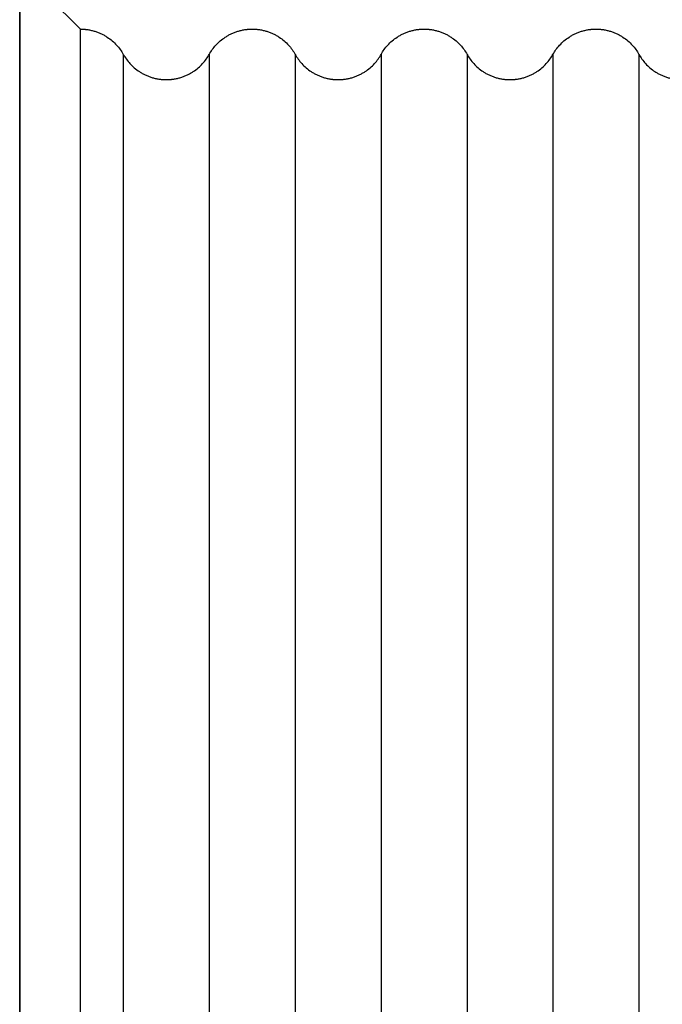
# Model space of a CAD drawing. Units: millimetres. Extents: x 0 to 1565, y 0 to 1106.
# Drawn here: x 482 to 546, y 799 to 896 of the extents above; entities that cross this region are included whole.
import ezdxf

# ---------------------------------------------------------------- set-up
doc = ezdxf.new("R2010")
doc.units = ezdxf.units.MM
doc.header["$LTSCALE"] = 5
doc.header["$MEASUREMENT"] = 0

# ---------------------------------------------------------------- blocks, each defined once
blk = doc.blocks.new('Taro I panel A')
at = {"color": 7}
for p, q in [((158.32, 895.545), (152.32, 901.545)), ((158.32, 657.545), (158.32, 895.545)), ((162.57, 893.045), (162.57, 660.045)), ((171.07, 893.045), (171.07, 660.045)), ((179.57, 893.045), (179.57, 660.045)), ((188.07, 893.045), (188.07, 660.045)), ((196.57, 893.045), (196.57, 660.045)), ((205.07, 893.045), (205.07, 660.045)), ((213.57, 893.045), (213.57, 660.045))]:
    blk.add_line(p, q, dxfattribs=at)
at = {"color": 7, "lineweight": 35}
blk.add_lwpolyline([(152.32, 651.545), (152.32, 901.545), (402.32, 901.545), (402.32, 651.545)], close=True, dxfattribs=at)
at = {"color": 7}
for points, knots in [([(158.32, 895.545), (158.324, 895.545), (158.328, 895.545), (158.332, 895.545), (158.336, 895.545), (158.34, 895.545), (158.344, 895.545), (158.351, 895.545), (158.359, 895.545), (158.367, 895.545), (158.382, 895.545), (158.398, 895.545), (158.413, 895.544), (158.428, 895.544), (158.444, 895.544), (158.459, 895.543), (158.475, 895.543), (158.49, 895.542), (158.505, 895.542), (158.536, 895.541), (158.567, 895.539), (158.598, 895.537), (158.629, 895.536), (158.659, 895.534), (158.69, 895.531), (158.721, 895.529), (158.751, 895.526), (158.782, 895.523), (158.812, 895.52), (158.843, 895.517), (158.873, 895.514), (158.934, 895.507), (158.995, 895.499), (159.055, 895.489), (159.115, 895.48), (159.175, 895.47), (159.235, 895.458), (159.295, 895.447), (159.354, 895.435), (159.413, 895.421), (159.529, 895.394), (159.644, 895.363), (159.758, 895.328), (159.87, 895.293), (159.98, 895.255), (160.089, 895.212), (160.196, 895.17), (160.301, 895.125), (160.404, 895.076), (160.506, 895.028), (160.605, 894.977), (160.702, 894.922), (160.798, 894.868), (160.891, 894.812), (160.983, 894.752), (161.157, 894.638), (161.324, 894.513), (161.482, 894.377), (161.634, 894.247), (161.777, 894.109), (161.911, 893.961), (162.041, 893.82), (162.161, 893.671), (162.273, 893.515), (162.381, 893.364), (162.48, 893.207), (162.57, 893.045), (162.661, 892.882), (162.761, 892.725), (162.87, 892.573), (162.981, 892.418), (163.101, 892.27), (163.229, 892.129), (163.363, 891.983), (163.505, 891.845), (163.656, 891.716), (163.815, 891.58), (163.983, 891.454), (164.158, 891.339), (164.251, 891.278), (164.346, 891.22), (164.443, 891.166), (164.542, 891.111), (164.643, 891.058), (164.746, 891.01), (164.848, 890.962), (164.952, 890.917), (165.057, 890.876), (165.164, 890.835), (165.273, 890.797), (165.382, 890.763), (165.494, 890.728), (165.607, 890.698), (165.721, 890.671), (165.779, 890.658), (165.837, 890.645), (165.895, 890.634), (165.954, 890.623), (166.012, 890.613), (166.071, 890.603), (166.133, 890.594), (166.195, 890.585), (166.257, 890.578), (166.288, 890.574), (166.319, 890.571), (166.35, 890.568), (166.381, 890.565), (166.412, 890.562), (166.444, 890.56), (166.475, 890.557), (166.506, 890.555), (166.538, 890.554), (166.569, 890.552), (166.6, 890.55), (166.632, 890.549), (166.647, 890.548), (166.663, 890.548), (166.679, 890.547), (166.695, 890.547), (166.71, 890.546), (166.726, 890.546), (166.742, 890.546), (166.757, 890.546), (166.773, 890.545), (166.781, 890.545), (166.789, 890.545), (166.797, 890.545), (166.801, 890.545), (166.805, 890.545), (166.809, 890.545), (166.811, 890.545), (166.813, 890.545), (166.815, 890.545), (166.816, 890.545), (166.818, 890.545), (166.82, 890.545), (166.824, 890.545), (166.828, 890.545), (166.832, 890.545), (166.836, 890.545), (166.84, 890.545), (166.844, 890.545), (166.851, 890.545), (166.859, 890.545), (166.867, 890.545), (166.882, 890.546), (166.898, 890.546), (166.913, 890.546), (166.928, 890.546), (166.944, 890.547), (166.959, 890.547), (166.975, 890.548), (166.99, 890.548), (167.005, 890.549), (167.036, 890.55), (167.067, 890.551), (167.098, 890.553), (167.129, 890.555), (167.159, 890.557), (167.19, 890.559), (167.221, 890.562), (167.251, 890.564), (167.282, 890.567), (167.312, 890.57), (167.343, 890.573), (167.373, 890.577), (167.434, 890.584), (167.495, 890.592), (167.555, 890.601), (167.615, 890.61), (167.675, 890.621), (167.735, 890.632), (167.795, 890.643), (167.854, 890.656), (167.913, 890.67), (168.029, 890.696), (168.144, 890.727), (168.258, 890.763), (168.37, 890.797), (168.48, 890.836), (168.589, 890.878), (168.696, 890.92), (168.801, 890.965), (168.904, 891.015), (169.006, 891.062), (169.105, 891.114), (169.202, 891.169), (169.298, 891.222), (169.391, 891.279), (169.483, 891.339), (169.657, 891.453), (169.824, 891.578), (169.982, 891.713), (170.134, 891.843), (170.277, 891.982), (170.411, 892.129), (170.541, 892.271), (170.661, 892.42), (170.773, 892.576), (170.881, 892.726), (170.98, 892.883), (171.07, 893.045)], [527.947268, 527.947268, 527.947268, 527.947268, 527.958839, 527.958839, 527.958839, 527.970411, 527.970411, 527.970411, 527.993554, 527.993554, 527.993554, 528.039836, 528.039836, 528.039836, 528.08611, 528.08611, 528.08611, 528.132371, 528.132371, 528.132371, 528.22484, 528.22484, 528.22484, 528.31721, 528.31721, 528.31721, 528.409446, 528.409446, 528.409446, 528.501519, 528.501519, 528.501519, 528.685061, 528.685061, 528.685061, 528.867562, 528.867562, 528.867562, 529.048849, 529.048849, 529.048849, 529.407127, 529.407127, 529.407127, 529.757942, 529.757942, 529.757942, 530.101352, 530.101352, 530.101352, 530.436936, 530.436936, 530.436936, 530.764734, 530.764734, 530.764734, 531.389966, 531.389966, 531.389966, 531.988468, 531.988468, 531.988468, 532.563696, 532.563696, 532.563696, 533.120124, 533.120124, 533.120124, 533.679687, 533.679687, 533.679687, 534.251781, 534.251781, 534.251781, 534.846008, 534.846008, 534.846008, 535.475515, 535.475515, 535.475515, 535.808578, 535.808578, 535.808578, 536.149678, 536.149678, 536.149678, 536.487818, 536.487818, 536.487818, 536.833122, 536.833122, 536.833122, 537.184298, 537.184298, 537.184298, 537.361959, 537.361959, 537.361959, 537.540797, 537.540797, 537.540797, 537.727882, 537.727882, 537.727882, 537.821744, 537.821744, 537.821744, 537.915779, 537.915779, 537.915779, 538.009956, 538.009956, 538.009956, 538.104238, 538.104238, 538.104238, 538.151407, 538.151407, 538.151407, 538.198589, 538.198589, 538.198589, 538.245781, 538.245781, 538.245781, 538.269378, 538.269378, 538.269378, 538.281177, 538.281177, 538.281177, 538.287077, 538.287077, 538.287077, 538.292976, 538.292976, 538.292976, 538.304548, 538.304548, 538.304548, 538.31612, 538.31612, 538.31612, 538.339263, 538.339263, 538.339263, 538.385545, 538.385545, 538.385545, 538.431819, 538.431819, 538.431819, 538.47808, 538.47808, 538.47808, 538.570549, 538.570549, 538.570549, 538.662919, 538.662919, 538.662919, 538.755155, 538.755155, 538.755155, 538.847228, 538.847228, 538.847228, 539.03077, 539.03077, 539.03077, 539.21327, 539.21327, 539.21327, 539.394558, 539.394558, 539.394558, 539.752836, 539.752836, 539.752836, 540.103651, 540.103651, 540.103651, 540.447061, 540.447061, 540.447061, 540.782645, 540.782645, 540.782645, 541.110443, 541.110443, 541.110443, 541.735675, 541.735675, 541.735675, 542.334177, 542.334177, 542.334177, 542.909405, 542.909405, 542.909405, 543.465833, 543.465833, 543.465833, 543.465833]), ([(171.07, 893.045), (171.161, 893.207), (171.26, 893.364), (171.368, 893.515), (171.479, 893.671), (171.6, 893.82), (171.729, 893.961), (171.864, 894.109), (172.007, 894.247), (172.159, 894.377), (172.317, 894.513), (172.484, 894.638), (172.658, 894.752), (172.75, 894.812), (172.843, 894.868), (172.938, 894.922), (173.036, 894.977), (173.135, 895.028), (173.236, 895.076), (173.34, 895.125), (173.445, 895.17), (173.551, 895.212), (173.66, 895.255), (173.771, 895.293), (173.882, 895.328), (173.997, 895.363), (174.112, 895.394), (174.228, 895.421), (174.287, 895.435), (174.346, 895.447), (174.406, 895.458), (174.465, 895.47), (174.525, 895.48), (174.585, 895.489), (174.646, 895.499), (174.707, 895.507), (174.767, 895.514), (174.798, 895.517), (174.828, 895.52), (174.859, 895.523), (174.89, 895.526), (174.92, 895.529), (174.951, 895.531), (174.982, 895.534), (175.012, 895.536), (175.043, 895.537), (175.074, 895.539), (175.105, 895.541), (175.135, 895.542), (175.151, 895.542), (175.166, 895.543), (175.182, 895.543), (175.197, 895.544), (175.212, 895.544), (175.228, 895.544), (175.243, 895.545), (175.259, 895.545), (175.274, 895.545), (175.282, 895.545), (175.29, 895.545), (175.297, 895.545), (175.301, 895.545), (175.305, 895.545), (175.309, 895.545), (175.311, 895.545), (175.313, 895.545), (175.315, 895.545), (175.317, 895.545), (175.318, 895.545), (175.32, 895.545)], [543.465833, 543.465833, 543.465833, 543.465833, 544.022262, 544.022262, 544.022262, 544.59749, 544.59749, 544.59749, 545.195992, 545.195992, 545.195992, 545.821224, 545.821224, 545.821224, 546.149021, 546.149021, 546.149021, 546.484606, 546.484606, 546.484606, 546.828016, 546.828016, 546.828016, 547.178831, 547.178831, 547.178831, 547.537109, 547.537109, 547.537109, 547.718396, 547.718396, 547.718396, 547.900897, 547.900897, 547.900897, 548.084439, 548.084439, 548.084439, 548.176511, 548.176511, 548.176511, 548.268748, 548.268748, 548.268748, 548.361117, 548.361117, 548.361117, 548.453587, 548.453587, 548.453587, 548.499848, 548.499848, 548.499848, 548.546122, 548.546122, 548.546122, 548.592404, 548.592404, 548.592404, 548.615547, 548.615547, 548.615547, 548.627118, 548.627118, 548.627118, 548.632904, 548.632904, 548.632904, 548.63869, 548.63869, 548.63869, 548.63869]), ([(175.32, 895.545), (175.324, 895.545), (175.328, 895.545), (175.332, 895.545), (175.336, 895.545), (175.34, 895.545), (175.344, 895.545), (175.351, 895.545), (175.359, 895.545), (175.367, 895.545), (175.382, 895.545), (175.398, 895.545), (175.413, 895.544), (175.428, 895.544), (175.444, 895.544), (175.459, 895.543), (175.475, 895.543), (175.49, 895.542), (175.505, 895.542), (175.536, 895.541), (175.567, 895.539), (175.598, 895.537), (175.629, 895.536), (175.659, 895.534), (175.69, 895.531), (175.721, 895.529), (175.751, 895.526), (175.782, 895.523), (175.812, 895.52), (175.843, 895.517), (175.873, 895.514), (175.934, 895.507), (175.995, 895.499), (176.055, 895.489), (176.115, 895.48), (176.175, 895.47), (176.235, 895.458), (176.295, 895.447), (176.354, 895.435), (176.413, 895.421), (176.529, 895.394), (176.644, 895.363), (176.758, 895.328), (176.87, 895.293), (176.98, 895.255), (177.089, 895.212), (177.196, 895.17), (177.301, 895.125), (177.404, 895.076), (177.506, 895.028), (177.605, 894.977), (177.702, 894.922), (177.798, 894.868), (177.891, 894.812), (177.983, 894.752), (178.157, 894.638), (178.324, 894.513), (178.482, 894.377), (178.634, 894.247), (178.777, 894.109), (178.911, 893.961), (179.041, 893.82), (179.161, 893.671), (179.273, 893.515), (179.381, 893.364), (179.48, 893.207), (179.57, 893.045)], [548.63869, 548.63869, 548.63869, 548.63869, 548.650262, 548.650262, 548.650262, 548.661834, 548.661834, 548.661834, 548.684976, 548.684976, 548.684976, 548.731259, 548.731259, 548.731259, 548.777532, 548.777532, 548.777532, 548.823794, 548.823794, 548.823794, 548.916263, 548.916263, 548.916263, 549.008633, 549.008633, 549.008633, 549.100869, 549.100869, 549.100869, 549.192942, 549.192942, 549.192942, 549.376484, 549.376484, 549.376484, 549.558984, 549.558984, 549.558984, 549.740271, 549.740271, 549.740271, 550.09855, 550.09855, 550.09855, 550.449364, 550.449364, 550.449364, 550.792775, 550.792775, 550.792775, 551.128359, 551.128359, 551.128359, 551.456156, 551.456156, 551.456156, 552.081389, 552.081389, 552.081389, 552.67989, 552.67989, 552.67989, 553.255118, 553.255118, 553.255118, 553.811547, 553.811547, 553.811547, 553.811547]), ([(188.07, 893.045), (188.161, 893.207), (188.26, 893.364), (188.368, 893.515), (188.479, 893.671), (188.6, 893.82), (188.729, 893.961), (188.864, 894.109), (189.007, 894.247), (189.159, 894.377), (189.317, 894.513), (189.484, 894.638), (189.658, 894.752), (189.75, 894.812), (189.843, 894.868), (189.938, 894.922), (190.036, 894.977), (190.135, 895.028), (190.236, 895.076), (190.34, 895.125), (190.445, 895.17), (190.551, 895.212), (190.66, 895.255), (190.771, 895.293), (190.882, 895.328), (190.997, 895.363), (191.112, 895.394), (191.228, 895.421), (191.287, 895.435), (191.346, 895.447), (191.406, 895.458), (191.465, 895.47), (191.525, 895.48), (191.585, 895.489), (191.646, 895.499), (191.707, 895.507), (191.767, 895.514), (191.798, 895.517), (191.828, 895.52), (191.859, 895.523), (191.89, 895.526), (191.92, 895.529), (191.951, 895.531), (191.982, 895.534), (192.012, 895.536), (192.043, 895.537), (192.074, 895.539), (192.105, 895.541), (192.135, 895.542), (192.151, 895.542), (192.166, 895.543), (192.182, 895.543), (192.197, 895.544), (192.212, 895.544), (192.228, 895.544), (192.243, 895.545), (192.259, 895.545), (192.274, 895.545), (192.282, 895.545), (192.29, 895.545), (192.297, 895.545), (192.301, 895.545), (192.305, 895.545), (192.309, 895.545), (192.311, 895.545), (192.313, 895.545), (192.315, 895.545), (192.317, 895.545), (192.318, 895.545), (192.32, 895.545)], [564.157256, 564.157256, 564.157256, 564.157256, 564.713684, 564.713684, 564.713684, 565.288913, 565.288913, 565.288913, 565.887414, 565.887414, 565.887414, 566.512646, 566.512646, 566.512646, 566.840444, 566.840444, 566.840444, 567.176028, 567.176028, 567.176028, 567.519439, 567.519439, 567.519439, 567.870253, 567.870253, 567.870253, 568.228532, 568.228532, 568.228532, 568.409819, 568.409819, 568.409819, 568.592319, 568.592319, 568.592319, 568.775861, 568.775861, 568.775861, 568.867934, 568.867934, 568.867934, 568.96017, 568.96017, 568.96017, 569.05254, 569.05254, 569.05254, 569.145009, 569.145009, 569.145009, 569.19127, 569.19127, 569.19127, 569.237544, 569.237544, 569.237544, 569.283826, 569.283826, 569.283826, 569.306969, 569.306969, 569.306969, 569.318541, 569.318541, 569.318541, 569.324327, 569.324327, 569.324327, 569.330112, 569.330112, 569.330112, 569.330112]), ([(192.32, 895.545), (192.324, 895.545), (192.328, 895.545), (192.332, 895.545), (192.336, 895.545), (192.34, 895.545), (192.344, 895.545), (192.351, 895.545), (192.359, 895.545), (192.367, 895.545), (192.382, 895.545), (192.398, 895.545), (192.413, 895.544), (192.428, 895.544), (192.444, 895.544), (192.459, 895.543), (192.475, 895.543), (192.49, 895.542), (192.505, 895.542), (192.536, 895.541), (192.567, 895.539), (192.598, 895.537), (192.629, 895.536), (192.659, 895.534), (192.69, 895.531), (192.721, 895.529), (192.751, 895.526), (192.782, 895.523), (192.812, 895.52), (192.843, 895.517), (192.873, 895.514), (192.934, 895.507), (192.995, 895.499), (193.055, 895.489), (193.115, 895.48), (193.175, 895.47), (193.235, 895.458), (193.295, 895.447), (193.354, 895.435), (193.413, 895.421), (193.529, 895.394), (193.644, 895.363), (193.758, 895.328), (193.87, 895.293), (193.98, 895.255), (194.089, 895.212), (194.196, 895.17), (194.301, 895.125), (194.404, 895.076), (194.506, 895.028), (194.605, 894.977), (194.702, 894.922), (194.798, 894.868), (194.891, 894.812), (194.983, 894.752), (195.157, 894.638), (195.324, 894.513), (195.482, 894.377), (195.634, 894.247), (195.777, 894.109), (195.911, 893.961), (196.041, 893.82), (196.161, 893.671), (196.273, 893.515), (196.381, 893.364), (196.48, 893.207), (196.57, 893.045)], [569.330112, 569.330112, 569.330112, 569.330112, 569.341684, 569.341684, 569.341684, 569.353256, 569.353256, 569.353256, 569.376399, 569.376399, 569.376399, 569.422681, 569.422681, 569.422681, 569.468955, 569.468955, 569.468955, 569.515216, 569.515216, 569.515216, 569.607686, 569.607686, 569.607686, 569.700055, 569.700055, 569.700055, 569.792292, 569.792292, 569.792292, 569.884364, 569.884364, 569.884364, 570.067906, 570.067906, 570.067906, 570.250407, 570.250407, 570.250407, 570.431694, 570.431694, 570.431694, 570.789972, 570.789972, 570.789972, 571.140787, 571.140787, 571.140787, 571.484197, 571.484197, 571.484197, 571.819782, 571.819782, 571.819782, 572.147579, 572.147579, 572.147579, 572.772811, 572.772811, 572.772811, 573.371313, 573.371313, 573.371313, 573.946541, 573.946541, 573.946541, 574.50297, 574.50297, 574.50297, 574.50297]), ([(205.07, 893.045), (205.161, 893.207), (205.26, 893.364), (205.368, 893.515), (205.479, 893.671), (205.6, 893.82), (205.729, 893.961), (205.864, 894.109), (206.007, 894.247), (206.159, 894.377), (206.317, 894.513), (206.484, 894.638), (206.658, 894.752), (206.75, 894.812), (206.843, 894.868), (206.938, 894.922), (207.036, 894.977), (207.135, 895.028), (207.236, 895.076), (207.34, 895.125), (207.445, 895.17), (207.551, 895.212), (207.66, 895.255), (207.771, 895.293), (207.882, 895.328), (207.997, 895.363), (208.112, 895.394), (208.228, 895.421), (208.287, 895.435), (208.346, 895.447), (208.406, 895.458), (208.465, 895.47), (208.525, 895.48), (208.585, 895.489), (208.646, 895.499), (208.707, 895.507), (208.767, 895.514), (208.798, 895.517), (208.828, 895.52), (208.859, 895.523), (208.89, 895.526), (208.92, 895.529), (208.951, 895.531), (208.982, 895.534), (209.012, 895.536), (209.043, 895.537), (209.074, 895.539), (209.105, 895.541), (209.135, 895.542), (209.151, 895.542), (209.166, 895.543), (209.182, 895.543), (209.197, 895.544), (209.212, 895.544), (209.228, 895.544), (209.243, 895.545), (209.259, 895.545), (209.274, 895.545), (209.282, 895.545), (209.29, 895.545), (209.297, 895.545), (209.301, 895.545), (209.305, 895.545), (209.309, 895.545), (209.311, 895.545), (209.313, 895.545), (209.315, 895.545), (209.317, 895.545), (209.318, 895.545), (209.32, 895.545)], [584.848678, 584.848678, 584.848678, 584.848678, 585.405107, 585.405107, 585.405107, 585.980335, 585.980335, 585.980335, 586.578837, 586.578837, 586.578837, 587.204069, 587.204069, 587.204069, 587.531866, 587.531866, 587.531866, 587.867451, 587.867451, 587.867451, 588.210861, 588.210861, 588.210861, 588.561676, 588.561676, 588.561676, 588.919954, 588.919954, 588.919954, 589.101241, 589.101241, 589.101241, 589.283742, 589.283742, 589.283742, 589.467284, 589.467284, 589.467284, 589.559357, 589.559357, 589.559357, 589.651593, 589.651593, 589.651593, 589.743962, 589.743962, 589.743962, 589.836432, 589.836432, 589.836432, 589.882693, 589.882693, 589.882693, 589.928967, 589.928967, 589.928967, 589.975249, 589.975249, 589.975249, 589.998392, 589.998392, 589.998392, 590.009964, 590.009964, 590.009964, 590.015749, 590.015749, 590.015749, 590.021537, 590.021537, 590.021537, 590.021537]), ([(209.32, 895.545), (209.324, 895.545), (209.328, 895.545), (209.332, 895.545), (209.336, 895.545), (209.34, 895.545), (209.344, 895.545), (209.351, 895.545), (209.359, 895.545), (209.367, 895.545), (209.382, 895.545), (209.398, 895.545), (209.413, 895.544), (209.428, 895.544), (209.444, 895.544), (209.459, 895.543), (209.475, 895.543), (209.49, 895.542), (209.505, 895.542), (209.536, 895.541), (209.567, 895.539), (209.598, 895.537), (209.629, 895.536), (209.659, 895.534), (209.69, 895.531), (209.721, 895.529), (209.751, 895.526), (209.782, 895.523), (209.812, 895.52), (209.843, 895.517), (209.873, 895.514), (209.934, 895.507), (209.995, 895.499), (210.055, 895.489), (210.115, 895.48), (210.175, 895.47), (210.235, 895.458), (210.295, 895.447), (210.354, 895.435), (210.413, 895.421), (210.529, 895.394), (210.644, 895.363), (210.758, 895.328), (210.87, 895.293), (210.98, 895.255), (211.089, 895.212), (211.196, 895.17), (211.301, 895.125), (211.404, 895.076), (211.506, 895.028), (211.605, 894.977), (211.702, 894.922), (211.798, 894.868), (211.891, 894.812), (211.983, 894.752), (212.157, 894.638), (212.324, 894.513), (212.482, 894.377), (212.634, 894.247), (212.777, 894.109), (212.911, 893.961), (213.041, 893.82), (213.161, 893.671), (213.273, 893.515), (213.381, 893.364), (213.48, 893.207), (213.57, 893.045)], [590.021537, 590.021537, 590.021537, 590.021537, 590.033107, 590.033107, 590.033107, 590.044679, 590.044679, 590.044679, 590.067822, 590.067822, 590.067822, 590.114104, 590.114104, 590.114104, 590.160378, 590.160378, 590.160378, 590.206639, 590.206639, 590.206639, 590.299108, 590.299108, 590.299108, 590.391478, 590.391478, 590.391478, 590.483714, 590.483714, 590.483714, 590.575787, 590.575787, 590.575787, 590.759329, 590.759329, 590.759329, 590.941829, 590.941829, 590.941829, 591.123116, 591.123116, 591.123116, 591.481395, 591.481395, 591.481395, 591.832209, 591.832209, 591.832209, 592.17562, 592.17562, 592.17562, 592.511204, 592.511204, 592.511204, 592.839002, 592.839002, 592.839002, 593.464234, 593.464234, 593.464234, 594.062735, 594.062735, 594.062735, 594.637964, 594.637964, 594.637964, 595.194392, 595.194392, 595.194392, 595.194392]), ([(179.57, 893.045), (179.661, 892.882), (179.761, 892.725), (179.87, 892.573), (179.981, 892.418), (180.101, 892.27), (180.229, 892.129), (180.363, 891.983), (180.505, 891.845), (180.656, 891.716), (180.815, 891.58), (180.983, 891.454), (181.158, 891.339), (181.251, 891.278), (181.346, 891.22), (181.443, 891.166), (181.542, 891.111), (181.643, 891.058), (181.746, 891.01), (181.848, 890.962), (181.952, 890.917), (182.057, 890.876), (182.164, 890.835), (182.273, 890.797), (182.382, 890.763), (182.494, 890.728), (182.607, 890.698), (182.721, 890.671), (182.779, 890.658), (182.837, 890.645), (182.895, 890.634), (182.954, 890.623), (183.012, 890.613), (183.071, 890.603), (183.133, 890.594), (183.195, 890.585), (183.257, 890.578), (183.288, 890.574), (183.319, 890.571), (183.35, 890.568), (183.381, 890.565), (183.412, 890.562), (183.444, 890.56), (183.475, 890.557), (183.506, 890.555), (183.538, 890.554), (183.569, 890.552), (183.6, 890.55), (183.632, 890.549), (183.647, 890.548), (183.663, 890.548), (183.679, 890.547), (183.695, 890.547), (183.71, 890.546), (183.726, 890.546), (183.742, 890.546), (183.757, 890.546), (183.773, 890.545), (183.781, 890.545), (183.789, 890.545), (183.797, 890.545), (183.801, 890.545), (183.805, 890.545), (183.809, 890.545), (183.811, 890.545), (183.813, 890.545), (183.815, 890.545), (183.816, 890.545), (183.818, 890.545), (183.82, 890.545), (183.824, 890.545), (183.828, 890.545), (183.832, 890.545), (183.836, 890.545), (183.84, 890.545), (183.844, 890.545), (183.851, 890.545), (183.859, 890.545), (183.867, 890.545), (183.882, 890.546), (183.898, 890.546), (183.913, 890.546), (183.928, 890.546), (183.944, 890.547), (183.959, 890.547), (183.975, 890.548), (183.99, 890.548), (184.005, 890.549), (184.036, 890.55), (184.067, 890.551), (184.098, 890.553), (184.129, 890.555), (184.159, 890.557), (184.19, 890.559), (184.221, 890.562), (184.251, 890.564), (184.282, 890.567), (184.312, 890.57), (184.343, 890.573), (184.373, 890.577), (184.434, 890.584), (184.495, 890.592), (184.555, 890.601), (184.615, 890.61), (184.675, 890.621), (184.735, 890.632), (184.795, 890.643), (184.854, 890.656), (184.913, 890.67), (185.029, 890.696), (185.144, 890.727), (185.258, 890.763), (185.37, 890.797), (185.48, 890.836), (185.589, 890.878), (185.696, 890.92), (185.801, 890.965), (185.904, 891.015), (186.006, 891.062), (186.105, 891.114), (186.202, 891.169), (186.298, 891.222), (186.391, 891.279), (186.483, 891.339), (186.657, 891.453), (186.824, 891.578), (186.982, 891.713), (187.134, 891.843), (187.277, 891.982), (187.411, 892.129), (187.541, 892.271), (187.661, 892.42), (187.773, 892.576), (187.881, 892.726), (187.98, 892.883), (188.07, 893.045)], [553.811547, 553.811547, 553.811547, 553.811547, 554.37111, 554.37111, 554.37111, 554.943203, 554.943203, 554.943203, 555.53743, 555.53743, 555.53743, 556.166938, 556.166938, 556.166938, 556.500001, 556.500001, 556.500001, 556.8411, 556.8411, 556.8411, 557.179241, 557.179241, 557.179241, 557.524544, 557.524544, 557.524544, 557.875721, 557.875721, 557.875721, 558.053382, 558.053382, 558.053382, 558.23222, 558.23222, 558.23222, 558.419305, 558.419305, 558.419305, 558.513167, 558.513167, 558.513167, 558.607202, 558.607202, 558.607202, 558.701378, 558.701378, 558.701378, 558.79566, 558.79566, 558.79566, 558.842829, 558.842829, 558.842829, 558.890012, 558.890012, 558.890012, 558.937203, 558.937203, 558.937203, 558.960801, 558.960801, 558.960801, 558.9726, 558.9726, 558.9726, 558.978499, 558.978499, 558.978499, 558.984399, 558.984399, 558.984399, 558.995971, 558.995971, 558.995971, 559.007542, 559.007542, 559.007542, 559.030685, 559.030685, 559.030685, 559.076968, 559.076968, 559.076968, 559.123241, 559.123241, 559.123241, 559.169503, 559.169503, 559.169503, 559.261972, 559.261972, 559.261972, 559.354342, 559.354342, 559.354342, 559.446578, 559.446578, 559.446578, 559.538651, 559.538651, 559.538651, 559.722192, 559.722192, 559.722192, 559.904693, 559.904693, 559.904693, 560.08598, 560.08598, 560.08598, 560.444259, 560.444259, 560.444259, 560.795073, 560.795073, 560.795073, 561.138484, 561.138484, 561.138484, 561.474068, 561.474068, 561.474068, 561.801865, 561.801865, 561.801865, 562.427097, 562.427097, 562.427097, 563.025599, 563.025599, 563.025599, 563.600827, 563.600827, 563.600827, 564.157256, 564.157256, 564.157256, 564.157256]), ([(196.57, 893.045), (196.661, 892.882), (196.761, 892.725), (196.87, 892.573), (196.981, 892.418), (197.101, 892.27), (197.229, 892.129), (197.363, 891.983), (197.505, 891.845), (197.656, 891.716), (197.815, 891.58), (197.983, 891.454), (198.158, 891.339), (198.251, 891.278), (198.346, 891.22), (198.443, 891.166), (198.542, 891.111), (198.643, 891.058), (198.746, 891.01), (198.848, 890.962), (198.952, 890.917), (199.057, 890.876), (199.164, 890.835), (199.273, 890.797), (199.382, 890.763), (199.494, 890.728), (199.607, 890.698), (199.721, 890.671), (199.779, 890.658), (199.837, 890.645), (199.895, 890.634), (199.954, 890.623), (200.012, 890.613), (200.071, 890.603), (200.133, 890.594), (200.195, 890.585), (200.257, 890.578), (200.288, 890.574), (200.319, 890.571), (200.35, 890.568), (200.381, 890.565), (200.412, 890.562), (200.444, 890.56), (200.475, 890.557), (200.506, 890.555), (200.538, 890.554), (200.569, 890.552), (200.6, 890.55), (200.632, 890.549), (200.647, 890.548), (200.663, 890.548), (200.679, 890.547), (200.695, 890.547), (200.71, 890.546), (200.726, 890.546), (200.742, 890.546), (200.757, 890.546), (200.773, 890.545), (200.781, 890.545), (200.789, 890.545), (200.797, 890.545), (200.801, 890.545), (200.805, 890.545), (200.809, 890.545), (200.811, 890.545), (200.813, 890.545), (200.815, 890.545), (200.816, 890.545), (200.818, 890.545), (200.82, 890.545), (200.824, 890.545), (200.828, 890.545), (200.832, 890.545), (200.836, 890.545), (200.84, 890.545), (200.844, 890.545), (200.851, 890.545), (200.859, 890.545), (200.867, 890.545), (200.882, 890.546), (200.898, 890.546), (200.913, 890.546), (200.928, 890.546), (200.944, 890.547), (200.959, 890.547), (200.975, 890.548), (200.99, 890.548), (201.005, 890.549), (201.036, 890.55), (201.067, 890.551), (201.098, 890.553), (201.129, 890.555), (201.159, 890.557), (201.19, 890.559), (201.221, 890.562), (201.251, 890.564), (201.282, 890.567), (201.312, 890.57), (201.343, 890.573), (201.373, 890.577), (201.434, 890.584), (201.495, 890.592), (201.555, 890.601), (201.615, 890.61), (201.675, 890.621), (201.735, 890.632), (201.795, 890.643), (201.854, 890.656), (201.913, 890.67), (202.029, 890.696), (202.144, 890.727), (202.258, 890.763), (202.37, 890.797), (202.48, 890.836), (202.589, 890.878), (202.696, 890.92), (202.801, 890.965), (202.904, 891.015), (203.006, 891.062), (203.105, 891.114), (203.202, 891.169), (203.298, 891.222), (203.391, 891.279), (203.483, 891.339), (203.657, 891.453), (203.824, 891.578), (203.982, 891.713), (204.134, 891.843), (204.277, 891.982), (204.411, 892.129), (204.541, 892.271), (204.661, 892.42), (204.773, 892.576), (204.881, 892.726), (204.98, 892.883), (205.07, 893.045)], [574.50297, 574.50297, 574.50297, 574.50297, 575.062532, 575.062532, 575.062532, 575.634626, 575.634626, 575.634626, 576.228853, 576.228853, 576.228853, 576.858361, 576.858361, 576.858361, 577.191423, 577.191423, 577.191423, 577.532523, 577.532523, 577.532523, 577.870663, 577.870663, 577.870663, 578.215967, 578.215967, 578.215967, 578.567144, 578.567144, 578.567144, 578.744804, 578.744804, 578.744804, 578.923642, 578.923642, 578.923642, 579.110727, 579.110727, 579.110727, 579.204589, 579.204589, 579.204589, 579.298624, 579.298624, 579.298624, 579.392801, 579.392801, 579.392801, 579.487083, 579.487083, 579.487083, 579.534252, 579.534252, 579.534252, 579.581434, 579.581434, 579.581434, 579.628626, 579.628626, 579.628626, 579.652223, 579.652223, 579.652223, 579.664023, 579.664023, 579.664023, 579.669922, 579.669922, 579.669922, 579.675822, 579.675822, 579.675822, 579.687393, 579.687393, 579.687393, 579.698965, 579.698965, 579.698965, 579.722108, 579.722108, 579.722108, 579.76839, 579.76839, 579.76839, 579.814664, 579.814664, 579.814664, 579.860925, 579.860925, 579.860925, 579.953395, 579.953395, 579.953395, 580.045764, 580.045764, 580.045764, 580.138, 580.138, 580.138, 580.230073, 580.230073, 580.230073, 580.413615, 580.413615, 580.413615, 580.596116, 580.596116, 580.596116, 580.777403, 580.777403, 580.777403, 581.135681, 581.135681, 581.135681, 581.486496, 581.486496, 581.486496, 581.829906, 581.829906, 581.829906, 582.165491, 582.165491, 582.165491, 582.493288, 582.493288, 582.493288, 583.11852, 583.11852, 583.11852, 583.717022, 583.717022, 583.717022, 584.29225, 584.29225, 584.29225, 584.848678, 584.848678, 584.848678, 584.848678]), ([(213.57, 893.045), (213.661, 892.882), (213.761, 892.725), (213.87, 892.573), (213.981, 892.418), (214.101, 892.27), (214.229, 892.129), (214.363, 891.983), (214.505, 891.845), (214.656, 891.716), (214.815, 891.58), (214.983, 891.454), (215.158, 891.339), (215.251, 891.278), (215.346, 891.22), (215.443, 891.166), (215.542, 891.111), (215.643, 891.058), (215.746, 891.01), (215.848, 890.962), (215.952, 890.917), (216.057, 890.876), (216.164, 890.835), (216.273, 890.797), (216.382, 890.763), (216.494, 890.728), (216.607, 890.698), (216.721, 890.671), (216.779, 890.658), (216.837, 890.645), (216.895, 890.634), (216.954, 890.623), (217.012, 890.613), (217.071, 890.603), (217.133, 890.594), (217.195, 890.585), (217.257, 890.578), (217.288, 890.574), (217.319, 890.571), (217.35, 890.568), (217.381, 890.565), (217.412, 890.562), (217.444, 890.56), (217.475, 890.557), (217.506, 890.555), (217.538, 890.554), (217.569, 890.552), (217.6, 890.55), (217.632, 890.549), (217.647, 890.548), (217.663, 890.548), (217.679, 890.547), (217.695, 890.547), (217.71, 890.546), (217.726, 890.546), (217.742, 890.546), (217.757, 890.546), (217.773, 890.545), (217.781, 890.545), (217.789, 890.545), (217.797, 890.545), (217.801, 890.545), (217.805, 890.545), (217.809, 890.545), (217.811, 890.545), (217.813, 890.545), (217.815, 890.545), (217.816, 890.545), (217.818, 890.545), (217.82, 890.545), (217.824, 890.545), (217.828, 890.545), (217.832, 890.545), (217.836, 890.545), (217.84, 890.545), (217.844, 890.545), (217.851, 890.545), (217.859, 890.545), (217.867, 890.545), (217.882, 890.546), (217.898, 890.546), (217.913, 890.546), (217.928, 890.546), (217.944, 890.547), (217.959, 890.547), (217.975, 890.548), (217.99, 890.548), (218.005, 890.549), (218.036, 890.55), (218.067, 890.551), (218.098, 890.553), (218.129, 890.555), (218.159, 890.557), (218.19, 890.559), (218.221, 890.562), (218.251, 890.564), (218.282, 890.567), (218.312, 890.57), (218.343, 890.573), (218.373, 890.577), (218.434, 890.584), (218.495, 890.592), (218.555, 890.601), (218.615, 890.61), (218.675, 890.621), (218.735, 890.632), (218.795, 890.643), (218.854, 890.656), (218.913, 890.67), (219.029, 890.696), (219.144, 890.727), (219.258, 890.763), (219.37, 890.797), (219.48, 890.836), (219.589, 890.878), (219.696, 890.92), (219.801, 890.965), (219.904, 891.015), (220.006, 891.062), (220.105, 891.114), (220.202, 891.169), (220.298, 891.222), (220.391, 891.279), (220.483, 891.339), (220.657, 891.453), (220.824, 891.578), (220.982, 891.713), (221.134, 891.843), (221.277, 891.982), (221.411, 892.129), (221.541, 892.271), (221.661, 892.42), (221.773, 892.576), (221.881, 892.726), (221.98, 892.883), (222.07, 893.045)], [595.194392, 595.194392, 595.194392, 595.194392, 595.753955, 595.753955, 595.753955, 596.326049, 596.326049, 596.326049, 596.920275, 596.920275, 596.920275, 597.549783, 597.549783, 597.549783, 597.882846, 597.882846, 597.882846, 598.223945, 598.223945, 598.223945, 598.562086, 598.562086, 598.562086, 598.90739, 598.90739, 598.90739, 599.258566, 599.258566, 599.258566, 599.436227, 599.436227, 599.436227, 599.615065, 599.615065, 599.615065, 599.80215, 599.80215, 599.80215, 599.896012, 599.896012, 599.896012, 599.990047, 599.990047, 599.990047, 600.084223, 600.084223, 600.084223, 600.178505, 600.178505, 600.178505, 600.225675, 600.225675, 600.225675, 600.272857, 600.272857, 600.272857, 600.320048, 600.320048, 600.320048, 600.343646, 600.343646, 600.343646, 600.355445, 600.355445, 600.355445, 600.361345, 600.361345, 600.361345, 600.367244, 600.367244, 600.367244, 600.378816, 600.378816, 600.378816, 600.390388, 600.390388, 600.390388, 600.41353, 600.41353, 600.41353, 600.459813, 600.459813, 600.459813, 600.506087, 600.506087, 600.506087, 600.552348, 600.552348, 600.552348, 600.644817, 600.644817, 600.644817, 600.737187, 600.737187, 600.737187, 600.829423, 600.829423, 600.829423, 600.921496, 600.921496, 600.921496, 601.105038, 601.105038, 601.105038, 601.287538, 601.287538, 601.287538, 601.468825, 601.468825, 601.468825, 601.827104, 601.827104, 601.827104, 602.177918, 602.177918, 602.177918, 602.521329, 602.521329, 602.521329, 602.856913, 602.856913, 602.856913, 603.184711, 603.184711, 603.184711, 603.809943, 603.809943, 603.809943, 604.408444, 604.408444, 604.408444, 604.983673, 604.983673, 604.983673, 605.540101, 605.540101, 605.540101, 605.540101])]:
    blk.add_open_spline(points, degree=3, knots=knots, dxfattribs=at)

msp = doc.modelspace()

# ---------------------------------------------------------------- block references
msp.add_blockref('Taro I panel A', (330, 0))

doc.saveas('drawing.dxf')
